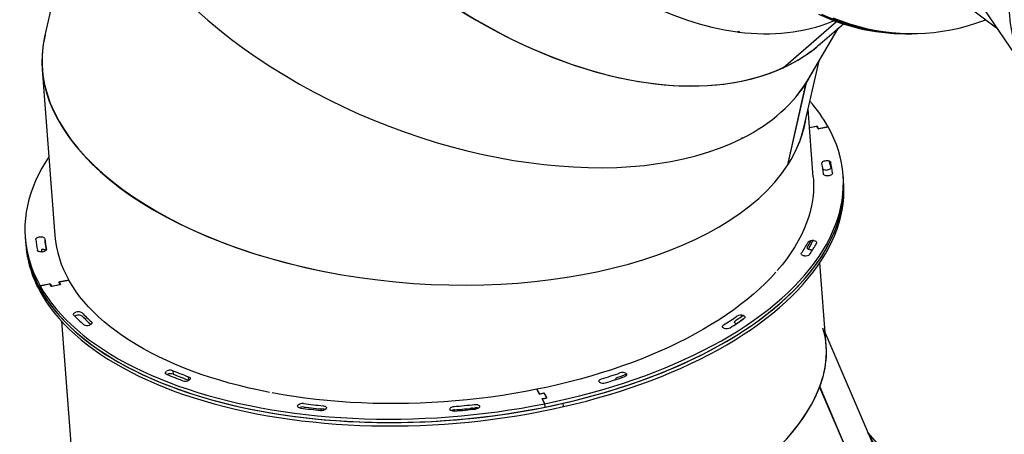
# Model space of a CAD drawing. Units: millimetres. Extents: x 650897 to 664144, y 136560 to 155877.
# Drawn here: x 652825 to 653814, y 144155 to 144572 of the extents above; entities that cross this region are included whole.
import ezdxf

# ---------------------------------------------------------------- set-up
doc = ezdxf.new("R2010")
doc.units = ezdxf.units.MM

msp = doc.modelspace()

# ---------------------------------------------------------------- linework, layer by layer
at = {"color": 7, "linetype": 'Continuous', "lineweight": 25}
for p, q in [((652904.563, 144794.351), (652850.272, 144554.331)), ((653760.251, 144598.719), (653806.567, 144563.397)), ((653793.959, 144581.76), (653829.86, 144529.472)), ((653592.082, 144523.432), (653645.548, 144569.87)), ((653592.32, 144523.542), (653645.627, 144569.842)), ((653629.374, 144547.318), (653652.591, 144567.483)), ((653641.165, 144569.76), (653643.408, 144570.648)), ((653545.772, 144559.442), (653546.788, 144559.844)), ((653547.269, 144559.25), (653547.055, 144559.806)), ((653548.248, 144559.637), (653547.269, 144559.25)), ((653617.159, 144511.592), (653647.367, 144562.945)), ((653721.274, 144557.547), (653724.138, 144557.625)), ((653724.138, 144557.625), (653727.002, 144557.704)), ((653613.277, 144464.601), (653628.12, 144530.227)), ((652847.786, 144521.79), (652860.646, 144354.933)), ((653592.32, 144523.542), (653592.273, 144523.598)), ((653596.68, 144425.845), (653615.297, 144508.148)), ((653596.806, 144426.041), (653615.423, 144508.345)), ((653615.238, 144508.432), (653615.423, 144508.345)), ((653612.272, 144503.663), (653612.359, 144504.047)), ((653612.392, 144503.834), (653612.481, 144504.224)), ((653622.387, 144413.642), (653617.143, 144481.693)), ((653625.847, 144464.53), (653618.578, 144463.063)), ((653625.366, 144464.433), (653618.578, 144463.063)), ((653627.062, 144462.365), (653625.982, 144464.289)), ((653627.542, 144462.462), (653626.462, 144464.386)), ((653637.283, 144464.16), (653627.677, 144462.221)), ((653628.157, 144462.318), (653637.283, 144464.16)), ((653549.959, 144452.056), (653550.412, 144452.825)), ((653551.636, 144453.416), (653551.203, 144452.68)), ((653596.806, 144426.041), (653596.729, 144426.059)), ((653652.562, 144412.527), (653652.299, 144415.947)), ((653652.826, 144409.107), (653652.562, 144412.527)), ((652830.735, 144352.628), (652830.999, 144349.208)), ((652830.999, 144349.208), (652831.262, 144345.788)), ((652850.384, 144351.794), (652850.647, 144348.374)), ((652846.973, 144340.884), (652847.165, 144338.387)), ((652852.014, 144340.917), (652851.991, 144341.214)), ((653635.419, 144244.549), (653629.015, 144327.642)), ((652864.962, 144308.292), (652874.568, 144310.231)), ((652874.568, 144310.231), (652865.443, 144308.389)), ((652845.75, 144304.415), (652855.356, 144306.354)), ((652854.876, 144306.257), (652845.75, 144304.415)), ((652846.014, 144300.995), (652845.75, 144304.415)), ((652855.491, 144306.113), (652856.572, 144304.189)), ((652855.972, 144306.21), (652857.052, 144304.286)), ((652857.187, 144304.045), (652865.832, 144305.79)), ((652857.667, 144304.142), (652865.352, 144305.693)), ((652865.697, 144306.031), (652864.617, 144307.955)), ((652866.178, 144306.128), (652865.097, 144308.052)), ((652851.861, 144288.472), (652851.598, 144291.892)), ((652867.274, 144268.934), (652881.023, 144090.544)), ((653681.756, 144146.67), (653634.425, 144257.452)), ((652979.123, 144219.219), (652979.386, 144215.799)), ((652995.128, 144209.731), (652994.864, 144213.151)), ((653347.364, 144195.726), (653344.663, 144200.536)), ((653344.663, 144200.536), (653347.229, 144195.966)), ((653628.72, 144202.823), (653678.204, 144087.001)), ((653628.796, 144203.022), (653678.279, 144087.2)), ((653351.686, 144196.598), (653347.844, 144195.822)), ((653351.821, 144196.357), (653347.979, 144195.582)), ((653352.764, 144186.105), (653350.064, 144190.915)), ((653350.199, 144190.675), (653352.764, 144186.105)), ((653350.409, 144191.253), (653354.251, 144192.028)), ((653350.544, 144191.012), (653354.386, 144191.788)), ((653354.732, 144192.125), (653352.302, 144196.454)), ((653354.597, 144192.366), (653352.437, 144196.214)), ((653353.244, 144191.825), (653353.379, 144191.584)), ((653127.876, 144180.819), (653127.988, 144179.374)), ((653279.945, 144181.641), (653280.038, 144180.437)), ((653353.028, 144182.685), (653352.764, 144186.105)), ((653371.521, 144183.181), (653371.257, 144186.601)), ((653776.853, 144043.61), (653677.22, 144157.286))]:
    msp.add_line(p, q, dxfattribs=at)
at = {"color": 7, "linetype": 'Continuous', "lineweight": 25, "flags": 128}
for points in [[(653639.262, 144573.45), (653647.534, 144570.265), (653655.863, 144567.431), (653664.243, 144564.95), (653672.665, 144562.824), (653681.122, 144561.056), (653689.607, 144559.646), (653698.113, 144558.596), (653706.631, 144557.907), (653715.155, 144557.579), (653723.677, 144557.613), (653724.138, 144557.625)], [(653642.126, 144573.529), (653650.398, 144570.344), (653658.727, 144567.51), (653667.107, 144565.029), (653675.529, 144562.903), (653683.986, 144561.135), (653692.471, 144559.725), (653700.977, 144558.675), (653709.495, 144557.986), (653718.019, 144557.658), (653726.541, 144557.692), (653735.053, 144558.088), (653743.548, 144558.845), (653752.019, 144559.963), (653760.457, 144561.441), (653768.857, 144563.277), (653777.209, 144565.471), (653785.508, 144568.019), (653793.745, 144570.919), (653795.719, 144571.67)], [(653352.764, 144186.105), (653364.443, 144188.559), (653376.014, 144191.185), (653387.467, 144193.98), (653398.792, 144196.943), (653409.978, 144200.07), (653421.017, 144203.359), (653431.898, 144206.807), (653442.612, 144210.411), (653453.149, 144214.167), (653463.5, 144218.073), (653473.656, 144222.125), (653483.609, 144226.319), (653493.348, 144230.652), (653502.867, 144235.12), (653512.156, 144239.719), (653521.207, 144244.445), (653530.013, 144249.294), (653538.565, 144254.261), (653546.856, 144259.343), (653554.879, 144264.534), (653562.627, 144269.831), (653570.093, 144275.228), (653577.27, 144280.721), (653584.153, 144286.305), (653590.734, 144291.974), (653597.009, 144297.725), (653602.971, 144303.552), (653608.616, 144309.45), (653613.939, 144315.414), (653618.934, 144321.438), (653623.598, 144327.517), (653627.927, 144333.647), (653631.916, 144339.82), (653635.562, 144346.033), (653638.862, 144352.279), (653641.812, 144358.554), (653644.412, 144364.851), (653646.657, 144371.165), (653648.547, 144377.491), (653650.079, 144383.822), (653651.252, 144390.154), (653652.066, 144396.481), (653652.519, 144402.797), (653652.61, 144409.097), (653652.341, 144415.375), (653651.711, 144421.626), (653650.721, 144427.844), (653649.371, 144434.024), (653647.663, 144440.16), (653645.598, 144446.247), (653643.178, 144452.279), (653640.406, 144458.252), (653637.283, 144464.16)], [(652854.545, 144434.093), (652851.118, 144428.755), (652847.472, 144422.542), (652844.172, 144416.296), (652841.221, 144410.021), (652838.622, 144403.724), (652836.376, 144397.41), (652834.487, 144391.085), (652832.955, 144384.753), (652831.781, 144378.421), (652830.968, 144372.094), (652830.515, 144365.778), (652830.423, 144359.478), (652830.692, 144353.2), (652831.323, 144346.949), (652832.313, 144340.731), (652833.663, 144334.551), (652835.371, 144328.415), (652837.436, 144322.328), (652839.855, 144316.296), (652842.628, 144310.323), (652845.75, 144304.415)], [(653631.043, 144427.361), (653631.039, 144427.823), (653631.212, 144428.287), (653631.557, 144428.733), (653632.058, 144429.144), (653632.697, 144429.505), (653633.447, 144429.799), (653634.279, 144430.017), (653635.16, 144430.148)], [(653635.16, 144430.148), (653636.025, 144430.189), (653636.871, 144430.142), (653637.667, 144430.011), (653638.382, 144429.8), (653638.991, 144429.517), (653639.47, 144429.171), (653639.802, 144428.777), (653639.974, 144428.349)], [(653640.501, 144423.6), (653640.502, 144423.153), (653640.337, 144422.705), (653640.012, 144422.272), (653639.539, 144421.871), (653638.936, 144421.516), (653638.225, 144421.221), (653637.432, 144420.996), (653636.588, 144420.851)], [(653641.619, 144417.526), (653641.58, 144417.077), (653641.375, 144416.631), (653641.013, 144416.204), (653640.507, 144415.813), (653639.876, 144415.471), (653639.143, 144415.192), (653638.335, 144414.986), (653637.483, 144414.86)], [(653353.028, 144182.685), (653364.707, 144185.139), (653376.278, 144187.765), (653387.731, 144190.56), (653399.055, 144193.523), (653410.242, 144196.65), (653421.28, 144199.939), (653432.161, 144203.387), (653442.875, 144206.99), (653453.412, 144210.747), (653463.764, 144214.653), (653473.92, 144218.705), (653483.872, 144222.899), (653493.612, 144227.232), (653503.13, 144231.7), (653512.419, 144236.299), (653521.471, 144241.025), (653530.276, 144245.874), (653538.829, 144250.841), (653547.12, 144255.923), (653555.143, 144261.114), (653562.891, 144266.411), (653570.357, 144271.808), (653577.534, 144277.301), (653584.416, 144282.885), (653590.998, 144288.554), (653597.272, 144294.305), (653603.235, 144300.132), (653608.88, 144306.03), (653614.202, 144311.994), (653619.198, 144318.018), (653623.862, 144324.097), (653628.19, 144330.227), (653632.179, 144336.4), (653635.825, 144342.613), (653639.125, 144348.859), (653642.076, 144355.134), (653644.675, 144361.431), (653646.921, 144367.745), (653648.811, 144374.071), (653650.343, 144380.402), (653651.516, 144386.734), (653652.329, 144393.061), (653652.782, 144399.377), (653652.874, 144405.677), (653652.605, 144411.955), (653652.562, 144412.527)], [(653371.257, 144186.601), (653382.763, 144189.323), (653394.144, 144192.213), (653405.392, 144195.269), (653416.497, 144198.488), (653427.447, 144201.867), (653438.235, 144205.404), (653448.85, 144209.094), (653459.283, 144212.935), (653469.526, 144216.924), (653479.568, 144221.057), (653489.401, 144225.33), (653499.017, 144229.74), (653508.407, 144234.282), (653517.562, 144238.954), (653526.476, 144243.75), (653535.139, 144248.666), (653543.545, 144253.698), (653551.686, 144258.842), (653559.554, 144264.094), (653567.144, 144269.448), (653574.447, 144274.899), (653581.459, 144280.444), (653588.172, 144286.077), (653594.581, 144291.794), (653600.68, 144297.588), (653606.463, 144303.456), (653611.927, 144309.392), (653617.065, 144315.39), (653621.874, 144321.446), (653626.348, 144327.554), (653630.486, 144333.709), (653634.281, 144339.905), (653637.732, 144346.138), (653640.835, 144352.401), (653643.588, 144358.689), (653645.988, 144364.996), (653648.032, 144371.317), (653649.72, 144377.647), (653651.05, 144383.98), (653652.02, 144390.309), (653652.63, 144396.631), (653652.878, 144402.938), (653652.766, 144409.227), (653652.562, 144412.527)], [(653371.521, 144183.181), (653383.026, 144185.903), (653394.408, 144188.793), (653405.656, 144191.849), (653416.76, 144195.068), (653427.711, 144198.447), (653438.499, 144201.984), (653449.114, 144205.674), (653459.547, 144209.515), (653469.789, 144213.504), (653479.831, 144217.637), (653489.665, 144221.91), (653499.28, 144226.32), (653508.67, 144230.862), (653517.826, 144235.534), (653526.739, 144240.33), (653535.403, 144245.246), (653543.809, 144250.278), (653551.949, 144255.422), (653559.818, 144260.674), (653567.407, 144266.028), (653574.711, 144271.479), (653581.722, 144277.024), (653588.435, 144282.657), (653594.844, 144288.374), (653600.943, 144294.168), (653606.727, 144300.036), (653612.19, 144305.972), (653617.329, 144311.97), (653622.137, 144318.026), (653626.612, 144324.134), (653630.749, 144330.289), (653634.545, 144336.485), (653637.996, 144342.718), (653641.099, 144348.981), (653643.851, 144355.269), (653646.251, 144361.576), (653648.296, 144367.897), (653649.984, 144374.227), (653651.313, 144380.559), (653652.283, 144386.889), (653652.893, 144393.211), (653653.142, 144399.518), (653653.03, 144405.807), (653652.826, 144409.107)], [(653622.387, 144413.642), (653622.565, 144410.827), (653622.68, 144404.711), (653622.427, 144398.574), (653621.805, 144392.425), (653620.816, 144386.267), (653619.461, 144380.107), (653617.74, 144373.951), (653615.655, 144367.806), (653613.208, 144361.676), (653610.402, 144355.568), (653607.24, 144349.488), (653603.724, 144343.442), (653599.858, 144337.435), (653595.645, 144331.473), (653591.09, 144325.562), (653586.198, 144319.708)], [(653637.483, 144414.86), (653636.588, 144414.82), (653635.715, 144414.872), (653634.898, 144415.015), (653634.17, 144415.243), (653633.56, 144415.547), (653633.092, 144415.914), (653632.785, 144416.331), (653632.65, 144416.781)], [(652841.415, 144351.049), (652841.454, 144351.498), (652841.658, 144351.944), (652842.02, 144352.371), (652842.526, 144352.762), (652843.158, 144353.104), (652843.891, 144353.383), (652844.698, 144353.589), (652845.551, 144353.715)], [(652845.551, 144353.715), (652846.446, 144353.756), (652847.319, 144353.703), (652848.135, 144353.56), (652848.863, 144353.332), (652849.473, 144353.029), (652849.941, 144352.661), (652850.249, 144352.244), (652850.384, 144351.794)], [(653622.665, 144349.815), (653623.458, 144349.681), (653624.17, 144349.467), (653624.775, 144349.182), (653625.249, 144348.834), (653625.576, 144348.439), (653625.743, 144348.01), (653625.744, 144347.562), (653625.578, 144347.114)], [(652847.874, 144338.427), (652847.008, 144338.386), (652846.162, 144338.433), (652845.367, 144338.564), (652844.651, 144338.775), (652844.043, 144339.059), (652843.564, 144339.404), (652843.232, 144339.798), (652843.059, 144340.226)], [(652851.991, 144341.214), (652851.995, 144340.752), (652851.821, 144340.288), (652851.477, 144339.842), (652850.975, 144339.431), (652850.337, 144339.071), (652849.587, 144338.776), (652848.755, 144338.559), (652847.874, 144338.427)], [(653619.602, 144340.486), (653618.767, 144340.605), (653618.013, 144340.811), (653617.369, 144341.096), (653616.861, 144341.448), (653616.51, 144341.854), (653616.328, 144342.296), (653616.324, 144342.758), (653616.498, 144343.222)], [(653613.39, 144334.585), (653612.571, 144334.725), (653611.84, 144334.951), (653611.225, 144335.252), (653610.752, 144335.618), (653610.439, 144336.033), (653610.299, 144336.482), (653610.336, 144336.946), (653610.55, 144337.407)], [(653584.909, 144318.24), (653579.743, 144312.615), (653574.267, 144307.057), (653568.486, 144301.569), (653562.405, 144296.157), (653556.03, 144290.826), (653549.366, 144285.58), (653542.421, 144280.425), (653535.199, 144275.366), (653527.709, 144270.406), (653519.956, 144265.55), (653511.947, 144260.804), (653503.691, 144256.17), (653495.195, 144251.654), (653486.466, 144247.26), (653477.512, 144242.991), (653468.342, 144238.852), (653458.965, 144234.846), (653449.387, 144230.977), (653439.62, 144227.248), (653429.67, 144223.664), (653419.548, 144220.227), (653409.263, 144216.94), (653398.825, 144213.806), (653388.242, 144210.829), (653377.524, 144208.011), (653366.682, 144205.354), (653355.725, 144202.862), (653344.663, 144200.536)], [(652865.443, 144308.389), (652865.352, 144308.366), (652865.269, 144308.334), (652865.199, 144308.295), (652865.143, 144308.25), (652865.103, 144308.202), (652865.082, 144308.151), (652865.08, 144308.101), (652865.097, 144308.052)], [(653076.071, 144197.508), (653065.751, 144199.593), (653055.592, 144201.847), (653045.604, 144204.269), (653035.795, 144206.856), (653026.175, 144209.605), (653016.752, 144212.514), (653007.536, 144215.581), (652998.533, 144218.803), (652989.754, 144222.176), (652981.205, 144225.698), (652972.895, 144229.366), (652964.831, 144233.175), (652957.021, 144237.123), (652949.472, 144241.206), (652942.19, 144245.419), (652935.183, 144249.761), (652928.456, 144254.225), (652922.017, 144258.809), (652915.87, 144263.508), (652910.022, 144268.317), (652904.478, 144273.233), (652899.243, 144278.251), (652894.321, 144283.366), (652889.718, 144288.573), (652885.438, 144293.868), (652881.483, 144299.246), (652877.859, 144304.702), (652874.568, 144310.231)], [(652845.75, 144304.415), (652849.221, 144298.577), (652853.036, 144292.815), (652857.192, 144287.133), (652861.686, 144281.536), (652866.513, 144276.029), (652871.67, 144270.618), (652877.152, 144265.306), (652882.953, 144260.099), (652889.07, 144255.001), (652895.496, 144250.017), (652902.226, 144245.15), (652909.254, 144240.406), (652916.574, 144235.788), (652924.179, 144231.301), (652932.063, 144226.947), (652940.219, 144222.732), (652948.64, 144218.659), (652957.317, 144214.732), (652966.245, 144210.953), (652975.414, 144207.327), (652984.817, 144203.856), (652994.445, 144200.543), (653004.29, 144197.392), (653014.344, 144194.405), (653024.597, 144191.585), (653035.041, 144188.934), (653045.666, 144186.455), (653056.463, 144184.149), (653067.423, 144182.019), (653078.535, 144180.067), (653089.791, 144178.295), (653101.18, 144176.703), (653112.692, 144175.293), (653124.318, 144174.067), (653136.046, 144173.026), (653147.867, 144172.17), (653159.77, 144171.501), (653171.745, 144171.018), (653183.781, 144170.723), (653195.868, 144170.616), (653207.996, 144170.696), (653220.152, 144170.963), (653232.327, 144171.418), (653244.511, 144172.06), (653256.692, 144172.889), (653268.859, 144173.903), (653281.002, 144175.102), (653293.111, 144176.484), (653305.175, 144178.049), (653317.182, 144179.795), (653329.123, 144181.721), (653340.987, 144183.825), (653352.764, 144186.105)], [(652846.014, 144300.995), (652849.484, 144295.157), (652853.299, 144289.395), (652857.456, 144283.713), (652861.949, 144278.116), (652866.777, 144272.609), (652871.934, 144267.198), (652877.415, 144261.886), (652883.217, 144256.679), (652889.333, 144251.581), (652895.76, 144246.597), (652902.49, 144241.73), (652909.518, 144236.986), (652916.838, 144232.368), (652924.443, 144227.881), (652932.327, 144223.527), (652940.483, 144219.312), (652948.903, 144215.239), (652957.581, 144211.312), (652966.508, 144207.533), (652975.677, 144203.907), (652985.08, 144200.436), (652994.709, 144197.123), (653004.554, 144193.972), (653014.608, 144190.985), (653024.861, 144188.165), (653035.304, 144185.514), (653045.93, 144183.035), (653056.727, 144180.729), (653067.686, 144178.599), (653078.799, 144176.647), (653090.055, 144174.875), (653101.444, 144173.283), (653112.956, 144171.873), (653124.581, 144170.647), (653136.31, 144169.606), (653148.131, 144168.75), (653160.034, 144168.081), (653172.009, 144167.598), (653184.045, 144167.303), (653196.132, 144167.196), (653208.259, 144167.276), (653220.416, 144167.543), (653232.591, 144167.998), (653244.774, 144168.64), (653256.955, 144169.469), (653269.123, 144170.483), (653281.266, 144171.682), (653293.375, 144173.064), (653305.438, 144174.629), (653317.446, 144176.375), (653329.387, 144178.301), (653341.251, 144180.405), (653353.028, 144182.685)], [(652864.617, 144307.955), (652864.6, 144308.004), (652864.602, 144308.054), (652864.623, 144308.105), (652864.662, 144308.153), (652864.718, 144308.198), (652864.789, 144308.237), (652864.871, 144308.269), (652864.962, 144308.292)], [(652865.352, 144305.693), (652865.443, 144305.717), (652865.525, 144305.749), (652865.596, 144305.788), (652865.652, 144305.832), (652865.691, 144305.881), (652865.712, 144305.931), (652865.714, 144305.982), (652865.697, 144306.031)], [(652866.178, 144306.128), (652866.195, 144306.079), (652866.193, 144306.028), (652866.172, 144305.978), (652866.132, 144305.929), (652866.076, 144305.885), (652866.006, 144305.846), (652865.923, 144305.814), (652865.832, 144305.79)], [(652851.598, 144291.892), (652855.606, 144286.175), (652859.953, 144280.54), (652864.636, 144274.994), (652869.65, 144269.54), (652874.991, 144264.185), (652880.654, 144258.932), (652886.634, 144253.786), (652892.926, 144248.751), (652899.525, 144243.833), (652906.424, 144239.035), (652913.617, 144234.361), (652921.099, 144229.817), (652928.863, 144225.405), (652936.901, 144221.129), (652945.208, 144216.994), (652953.774, 144213.003), (652962.594, 144209.159), (652971.659, 144205.466), (652980.961, 144201.927), (652990.492, 144198.545), (653000.244, 144195.323), (653010.208, 144192.264), (653020.376, 144189.371), (653030.738, 144186.647), (653041.285, 144184.092), (653052.009, 144181.711), (653062.899, 144179.504), (653073.946, 144177.475), (653085.141, 144175.624), (653096.473, 144173.953), (653107.933, 144172.464), (653119.51, 144171.158), (653131.195, 144170.036), (653142.977, 144169.1), (653154.845, 144168.349), (653166.791, 144167.785), (653178.801, 144167.409), (653190.868, 144167.219), (653202.979, 144167.218), (653215.124, 144167.404), (653227.292, 144167.777), (653239.473, 144168.338), (653251.657, 144169.085), (653263.831, 144170.019), (653275.986, 144171.137), (653288.111, 144172.44), (653300.196, 144173.926), (653312.229, 144175.594), (653324.2, 144177.441), (653336.099, 144179.468), (653347.915, 144181.672), (653359.638, 144184.05), (653371.257, 144186.601)], [(652851.861, 144288.472), (652855.869, 144282.755), (652860.217, 144277.12), (652864.899, 144271.574), (652869.913, 144266.12), (652875.254, 144260.765), (652880.917, 144255.512), (652886.897, 144250.366), (652893.19, 144245.331), (652899.788, 144240.413), (652906.687, 144235.615), (652913.881, 144230.941), (652921.363, 144226.397), (652929.127, 144221.985), (652937.165, 144217.709), (652945.471, 144213.574), (652954.038, 144209.583), (652962.858, 144205.739), (652971.922, 144202.046), (652981.225, 144198.507), (652990.756, 144195.125), (653000.508, 144191.903), (653010.472, 144188.844), (653020.639, 144185.951), (653031.001, 144183.227), (653041.549, 144180.672), (653052.272, 144178.291), (653063.162, 144176.084), (653074.209, 144174.055), (653085.404, 144172.204), (653096.736, 144170.533), (653108.196, 144169.044), (653119.774, 144167.738), (653131.458, 144166.616), (653143.24, 144165.68), (653155.109, 144164.929), (653167.054, 144164.365), (653179.065, 144163.989), (653191.131, 144163.799), (653203.242, 144163.798), (653215.387, 144163.984), (653227.556, 144164.357), (653239.737, 144164.918), (653251.92, 144165.665), (653264.095, 144166.599), (653276.25, 144167.717), (653288.375, 144169.02), (653300.459, 144170.506), (653312.493, 144172.174), (653324.464, 144174.021), (653336.363, 144176.048), (653348.179, 144178.252), (653359.902, 144180.63), (653371.521, 144183.181)], [(652879.72, 144274.916), (652879.426, 144275.32), (652879.293, 144275.754), (652879.326, 144276.203), (652879.525, 144276.649), (652879.881, 144277.077), (652880.383, 144277.47), (652881.01, 144277.813), (652881.74, 144278.095)], [(653544.969, 144266.315), (653544.449, 144266.551), (653543.936, 144266.901), (653543.579, 144267.305), (653543.392, 144267.747), (653543.382, 144268.209), (653543.55, 144268.672), (653543.889, 144269.12), (653544.385, 144269.532)], [(653552.144, 144274.731), (653552.744, 144274.442), (653553.214, 144274.093), (653553.535, 144273.696), (653553.696, 144273.266), (653553.691, 144272.819), (653553.521, 144272.371), (653553.19, 144271.939), (653552.712, 144271.539)], [(652897.22, 144268.358), (652897.566, 144267.951), (652897.741, 144267.508), (652897.739, 144267.045), (652897.559, 144266.582), (652897.21, 144266.136), (652896.703, 144265.726), (652896.061, 144265.368), (652895.307, 144265.076)], [(653532.683, 144261.877), (653532.064, 144262.177), (653531.586, 144262.54), (653531.267, 144262.954), (653531.121, 144263.402), (653531.153, 144263.866), (653531.361, 144264.328), (653531.738, 144264.769), (653532.269, 144265.171)], [(652973.106, 144215.434), (652972.522, 144215.731), (652972.072, 144216.087), (652971.772, 144216.49), (652971.633, 144216.923), (652971.661, 144217.372), (652971.854, 144217.819), (652972.206, 144218.247), (652972.702, 144218.641)], [(652994.864, 144213.151), (652995.5, 144212.862), (652995.998, 144212.505), (652996.338, 144212.097), (652996.508, 144211.653), (652996.5, 144211.19), (652996.315, 144210.727), (652995.959, 144210.282), (652995.448, 144209.874)], [(653407.648, 144207.805), (653407.324, 144208.218), (653407.172, 144208.665), (653407.198, 144209.129), (653407.4, 144209.591), (653407.772, 144210.032), (653408.298, 144210.436), (653408.957, 144210.787), (653409.722, 144211.069)], [(653423.868, 144210.302), (653423.859, 144210.342), (653423.843, 144210.803), (653424.005, 144211.267), (653424.338, 144211.715), (653424.83, 144212.129), (653425.46, 144212.493), (653426.203, 144212.793)], [(653434.332, 144216.325), (653434.648, 144215.926), (653434.804, 144215.495), (653434.793, 144215.048), (653434.617, 144214.6), (653434.281, 144214.169), (653433.799, 144213.77), (653433.187, 144213.419), (653432.47, 144213.129)], [(653344.663, 144200.536), (653333.206, 144198.322), (653321.659, 144196.289), (653310.036, 144194.437), (653298.346, 144192.768), (653286.601, 144191.285), (653274.812, 144189.988), (653262.991, 144188.879), (653251.15, 144187.959), (653239.299, 144187.229), (653227.45, 144186.69), (653215.615, 144186.341), (653203.805, 144186.184), (653192.031, 144186.218), (653180.306, 144186.444), (653168.639, 144186.86), (653157.043, 144187.468), (653145.528, 144188.266), (653134.107, 144189.254), (653122.789, 144190.43), (653111.586, 144191.794), (653100.508, 144193.343), (653089.567, 144195.078), (653078.773, 144196.995)], [(653350.064, 144190.915), (653350.047, 144190.964), (653350.049, 144191.015), (653350.07, 144191.065), (653350.109, 144191.114), (653350.165, 144191.158), (653350.236, 144191.197), (653350.318, 144191.229), (653350.409, 144191.253)], [(653350.544, 144191.012), (653350.453, 144190.989), (653350.371, 144190.957), (653350.3, 144190.918), (653350.244, 144190.873), (653350.205, 144190.825), (653350.184, 144190.774), (653350.182, 144190.724), (653350.199, 144190.675)], [(653354.251, 144192.028), (653354.343, 144192.052), (653354.425, 144192.084), (653354.496, 144192.123), (653354.552, 144192.167), (653354.591, 144192.216), (653354.612, 144192.266), (653354.614, 144192.317), (653354.597, 144192.366)], [(653354.732, 144192.125), (653354.749, 144192.076), (653354.747, 144192.026), (653354.726, 144191.975), (653354.687, 144191.927), (653354.631, 144191.882), (653354.56, 144191.843), (653354.478, 144191.811), (653354.386, 144191.788)], [(653107.355, 144181.658), (653106.571, 144181.803), (653105.872, 144182.027), (653105.284, 144182.322), (653104.829, 144182.677), (653104.524, 144183.078), (653104.379, 144183.511), (653104.401, 144183.959), (653104.589, 144184.406)], [(653132.211, 144180.398), (653130.357, 144180.575), (653127.876, 144180.819)], [(653130.059, 144183.998), (653130.888, 144183.87), (653131.632, 144183.656), (653132.264, 144183.364), (653132.757, 144183.006), (653133.092, 144182.596), (653133.256, 144182.15), (653133.242, 144181.687), (653133.051, 144181.225)], [(653257.322, 144180.601), (653257.342, 144181.064), (653257.539, 144181.527), (653257.905, 144181.969), (653258.426, 144182.375), (653259.08, 144182.727), (653259.843, 144183.012), (653260.684, 144183.219), (653261.569, 144183.338)], [(653262.028, 144178.731), (653261.164, 144178.702), (653260.323, 144178.76), (653259.537, 144178.902), (653258.834, 144179.124), (653258.242, 144179.417), (653257.783, 144179.769), (653257.472, 144180.169), (653257.322, 144180.601)], [(653282.223, 144185.338), (653283.118, 144185.39), (653283.996, 144185.35), (653284.822, 144185.219), (653285.563, 144185.002), (653286.191, 144184.707), (653286.679, 144184.347), (653287.008, 144183.936), (653287.166, 144183.49)], [(653287.166, 144183.49), (653287.15, 144183.042), (653286.968, 144182.595), (653286.627, 144182.164), (653286.14, 144181.767), (653285.524, 144181.418), (653284.804, 144181.13), (653284.004, 144180.913), (653283.156, 144180.776)]]:
    msp.add_lwpolyline(points, dxfattribs=at)
at = {"color": 7, "linetype": 'Continuous', "lineweight": 25}
for centre, radius, start, end in [((653716.442, 144767.845), 210.354, 245.020824, 271.316305), ((653719.306, 144767.924), 210.354, 245.020824, 271.316305), ((653577.469, 144771.236), 213.606, 261.741862, 262.137314), ((653504.433, 144388.673), 152.798, 29.605765, 41.440926), ((653625.555, 144463.849), 0.613, 45.841251, 107.889229), ((653626.035, 144463.946), 0.613, 45.841251, 107.889229), ((653627.489, 144462.805), 0.613, 225.841251, 287.889229), ((653627.969, 144462.902), 0.613, 225.841251, 287.889229), ((653468.223, 144624.773), 190.581, 295.547277, 295.955843), ((653528.616, 144406.387), 104.552, 5.705395, 11.5727), ((653532.962, 144399.471), 109.774, 12.162289, 16.019391), ((653533.791, 144403.148), 108.652, 10.84972, 13.960293), ((653535.2, 144406.894), 106.949, 5.705395, 11.5727), ((653635.365, 144426.186), 5.473, 232.294828, 282.912562), ((652949.969, 144359.606), 119.423, 184.994797, 214.541445), ((652946.973, 144358.882), 116.377, 184.768427, 209.828863), ((652947.834, 144361.682), 106.949, 185.705395, 191.5727), ((652954.417, 144362.188), 104.552, 185.705395, 191.5727), ((652954.472, 144358.741), 104.341, 185.701905, 190.219128), ((652968.011, 144363.852), 107.734, 184.748416, 209.848874), ((653476.987, 144425.972), 160.259, 326.451907, 330.865096), ((653486.852, 144417.082), 149.21, 330.329488, 333.143847), ((653621.492, 144343.773), 6.155, 79.015268, 137.296891), ((653490.052, 144412.098), 145.882, 330.853406, 334.746787), ((652950.232, 144356.186), 119.423, 184.994797, 214.541445), ((652848.194, 144335.526), 5.495, 52.655076, 102.836421), ((653482.386, 144426.928), 163.934, 326.451907, 330.865096), ((653620.312, 144349.071), 8.614, 265.271574, 279.484838), ((653614.528, 144340.845), 6.362, 259.700215, 314.823268), ((652855.064, 144305.673), 0.613, 45.841251, 107.889229), ((652855.545, 144305.77), 0.613, 45.841251, 107.889229), ((652856.999, 144304.629), 0.613, 225.841251, 287.889229), ((652857.479, 144304.726), 0.613, 225.841251, 287.889229), ((653017.508, 144408.892), 192.184, 224.196466, 228.165747), ((652883.533, 144269.571), 5.328, 106.67547, 123.418047), ((652884.095, 144271.952), 6.579, 55.408225, 110.976898), ((652884.359, 144268.532), 6.579, 55.408225, 110.976898), ((653022.529, 144408.34), 187.876, 224.196466, 228.165747), ((653022.37, 144404.495), 187.277, 224.193316, 227.831467), ((653341.511, 144568.64), 358.444, 302.153059, 304.733272), ((653343.804, 144572.867), 366.663, 302.153059, 304.733272), ((653354.598, 144546.507), 335.758, 304.419487, 305.985502), ((653356.262, 144541.097), 333.326, 304.47774, 306.290829), ((653549.65, 144267.551), 7.6, 70.84752, 120.9911), ((652892.945, 144271.424), 6.773, 237.686504, 290.409703), ((653535.181, 144269.146), 7.686, 251.034907, 299.242722), ((652976.531, 144212.056), 7.617, 70.10608, 120.171549), ((653131.713, 144602.918), 418.689, 247.739455, 250.101215), ((652976.785, 144208.534), 7.717, 70.302833, 117.429382), ((653134.174, 144598.017), 409.303, 247.739455, 250.101215), ((653134.438, 144594.597), 409.303, 247.739455, 250.101215), ((652991.607, 144216.511), 7.669, 251.777913, 300.060706), ((653230.109, 144805.504), 620.978, 286.812666, 288.60137), ((653229.847, 144815.162), 635.217, 286.812666, 288.60137), ((653236.614, 144783.278), 601.164, 288.383233, 289.24378), ((653430.643, 144210.716), 6.714, 56.663884, 111.432322), ((653411.316, 144213.336), 6.636, 236.446684, 289.938439), ((653347.656, 144196.406), 0.613, 225.841251, 287.889229), ((653347.791, 144196.165), 0.613, 225.841251, 287.889229), ((653351.875, 144196.015), 0.613, 45.841251, 107.889229), ((653352.01, 144195.774), 0.613, 45.841251, 107.889229), ((653109.118, 144180.016), 6.308, 78.628288, 135.895195), ((653109.549, 144175.073), 7.782, 82.04487, 117.323076), ((653192.841, 144855.16), 678.906, 262.766262, 264.477376), ((653193.932, 144844.605), 663.687, 262.766262, 264.477376), ((653194.195, 144841.185), 663.687, 262.766262, 264.477376), ((653128.57, 144185.521), 6.207, 260.107089, 316.20507), ((653129.825, 144174.516), 6.083, 69.792038, 85.308709), ((653262.295, 144172.728), 7.205, 93.682963, 117.95979), ((653198.518, 144942.389), 761.665, 274.748406, 276.30943), ((653198.781, 144938.969), 761.665, 274.748406, 276.30943), ((653197.532, 144955.186), 779.13, 274.748406, 276.30943), ((653280.107, 144176.22), 5.423, 91.706212, 135.156854), ((653283.446, 144174.683), 7.298, 70.893636, 97.55386)]:
    msp.add_arc(centre, radius, start, end, dxfattribs=at)
for centre, major_axis, ratio, start_param, end_param in [((653466.707, 144911.533), (-198.154, 330.075), 0.6456995, 6.1770381, 8.9509212), ((653349.711, 144810.35), (296.089, -246.357), 0.6087461, 3.0423101, 6.2004258), ((654178.192, 144696.788), (346.716, 167.747), 0.5555035, 6.2273834, 9.3385213), ((653268.145, 144671.691), (357.355, -143.12), 0.5689224, 3.0553569, 5.8135449), ((653350.116, 144810.738), (295.276, -247.116), 0.6093194, 4.1279853, 6.0023014), ((653466.707, 144911.533), (-198.154, 330.075), 0.6456995, 2.6730872, 3.0354454), ((653231.87, 144509.449), (384.111, -28.58), 0.5261322, 3.0513098, 4.5206922), ((653466.111, 144911.486), (-199.406, 329.662), 0.644868, 2.6658645, 2.671216), ((653231.774, 144509.466), (383.846, -29.318), 0.5267025, 3.0641812, 6.0054767), ((653350.116, 144810.738), (295.276, -247.116), 0.6093194, 6.003354, 6.1859176), ((653349.711, 144810.35), (294.539, -245.067), 0.6087461, 6.0306817, 6.0319465), ((653350.116, 144810.738), (293.73, -245.822), 0.6093194, 6.0332212, 6.0344931), ((653268.582, 144672.191), (357.885, -142.382), 0.5682748, 6.1731952, 6.2316979), ((653268.145, 144671.691), (357.355, -143.12), 0.5689224, 5.8188681, 6.1969495), ((653268.582, 144672.191), (357.885, -142.382), 0.5682748, 6.0820618, 6.1721426), ((653231.87, 144509.449), (384.111, -28.58), 0.5261322, 6.0016436, 6.238901), ((653231.774, 144509.466), (383.846, -29.318), 0.5267025, 6.0065294, 6.2057739), ((653231.87, 144509.449), (382.1, -28.43), 0.5261322, 6.0290136, 6.0302179), ((653231.774, 144509.466), (381.836, -29.164), 0.5267025, 6.0333129, 6.0345409), ((653257.78, 144166.734), (375.674, 90.148), 0.4512323, 5.9845707, 6.3129359), ((653258.221, 144167.547), (375.269, 89.355), 0.4525865, 5.6421733, 6.2117364), ((653257.78, 144166.734), (375.674, 90.148), 0.4512323, 3.0267392, 5.9835181), ((653350.657, 143949.345), (327.779, 203.709), 0.3482779, 0.3217065, 0.3227592), ((653350.844, 143950.111), (326.24, 203.366), 0.347312, 0.314393, 0.315469), ((653350.844, 143950.111), (327.957, 204.437), 0.347312, 6.2178504, 6.2992193)]:
    msp.add_ellipse(centre, major_axis=major_axis, ratio=ratio, start_param=start_param, end_param=end_param, dxfattribs=at)

doc.saveas('drawing.dxf')
